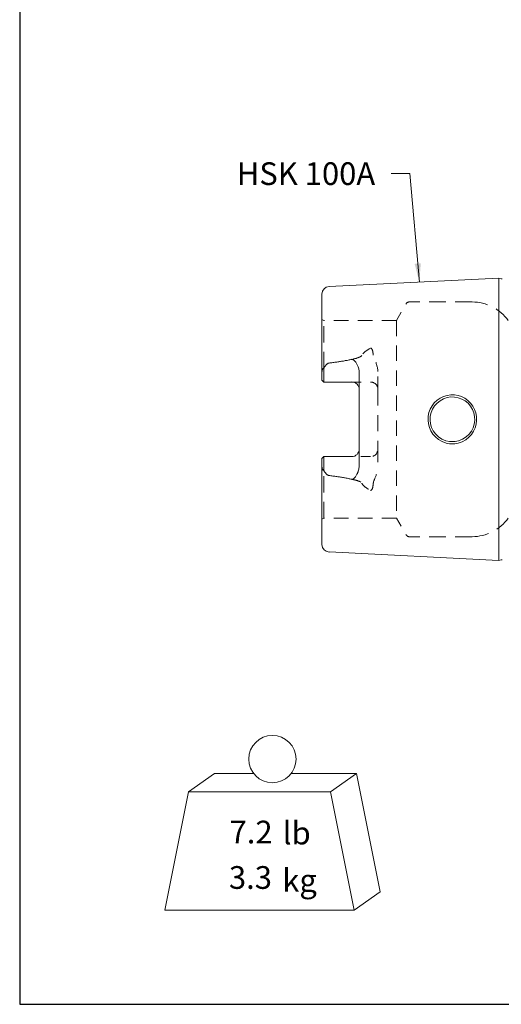
# Model space of a CAD drawing. Units: inches. Extents: x 0.5 to 21.5, y 0.5 to 16.5.
# Drawn here: x 0.5 to 5.6, y 0.5 to 10.9 of the extents above; entities that cross this region are included whole.
import ezdxf
from ezdxf.enums import TextEntityAlignment as Align

# ---------------------------------------------------------------- set-up
doc = ezdxf.new("R2018")
doc.units = ezdxf.units.IN
doc.header["$LTSCALE"] = 2
doc.header["$MEASUREMENT"] = 0
doc.linetypes.add('DASHED', pattern=[0.2067, 0.1654, -0.0413])
doc.layers.get('0').update_dxf_attribs({"lineweight": 25})
for name, color, linetype, lineweight in [('D', 7, 'Continuous', 18), ('H', 7, 'DASHED', 18), ('L', 7, 'Continuous', 18)]:
    doc.layers.add(name, color=color, linetype=linetype, lineweight=lineweight)
doc.styles.add('DEFAULT-ANSI', font='arial.ttf')
doc.dimstyles.new('INCH$7', dxfattribs={"dimscale": 2, "dimtxt": 0.12, "dimasz": 0.098425, "dimexe": 0.125, "dimexo": 0.0625, "dimgap": 0.031496, "dimtad": 0, "dimtih": 1, "dimtoh": 1, "dimdec": 3, "dimrnd": 1e-08, "dimzin": 4, "dimdsep": 46, "dimtxsty": 'DEFAULT-ANSI', "dimcen": 0.09, "dimdle": 0.393701, "dimclrd": 7, "dimclre": 7, "dimclrt": 7, "dimadec": 0, "dimazin": 1, "dimtfac": 0.666667, "dimtdec": 3, "dimtofl": 0, "dimtmove": 0, "dimatfit": 3, "dimfxl": 1, "dimtolj": 1, "dimtzin": 4, "dimlwd": 15, "dimlwe": 25, "dimarcsym": 0})

# ---------------------------------------------------------------- blocks, each defined once
blk = doc.blocks.new('Borders A PLAIN')
at = {"layer": 'L', "color": 7, "linetype": 'Continuous', "lineweight": 25}
for p, q in [((0.2492, 8.2483), (0.2492, 0.2483)), ((0.2492, 0.2483), (10.7492, 0.2483))]:
    blk.add_line(p, q, dxfattribs=at)
blk = doc.blocks.new('MASS')
at = {"layer": 'L'}
for p, q in [((-0.4439, 0.1635), (-0.3061, 0.2597)), ((-0.3061, 0.2597), (-0.0986, 0.2597)), ((0.0986, 0.2597), (0.4439, 0.2597)), ((0.3061, 0.1635), (0.4439, 0.2597)), ((0.4439, 0.2597), (0.5689, -0.3653)), ((-0.5689, -0.4615), (-0.4439, 0.1635)), ((-0.4439, 0.1635), (0.3061, 0.1635)), ((0.3061, 0.1635), (0.4311, -0.4615)), ((0.4311, -0.4615), (0.5689, -0.3653)), ((0.4311, -0.4615), (-0.5689, -0.4615))]:
    blk.add_line(p, q, dxfattribs=at)
blk.add_circle((0, 0.3365), 0.125, dxfattribs=at)
at = {"layer": 'D', "color": 7, "char_height": 0.12, "attachment_point": 4, "style": 'DEFAULT-ANSI'}
for s, insert in [('lb', (0.0544, -0.0698)), ('kg', (0.0519, -0.3201))]:
    blk.add_mtext(s, dxfattribs=dict(at, insert=insert))
at = {"layer": 'D', "color": 7, "style": 'DEFAULT-ANSI'}
for tag, p in [('<Mass(Lbs)>', (0.0006, -0.0646)), ('<Mass(Lbs_x_.45_=_Kgs)>', (-0.0027, -0.3044))]:
    blk.add_attdef(tag, text='', height=0.12, dxfattribs=at).set_placement(p, align=Align.MIDDLE_RIGHT)

msp = doc.modelspace()

# ---------------------------------------------------------------- linework, layer by layer
at = {"layer": 'H', "ltscale": 0.533076}
for p, q in [((5.276, 7.916), (4.615, 7.916)), ((5.276, 5.436), (4.615, 5.436))]:
    msp.add_line(p, q, dxfattribs=at)
at = {"layer": 'H', "ltscale": 0.194725}
for p, q in [((4.478, 7.72), (4.581, 7.897)), ((4.478, 5.633), (4.581, 5.456))]:
    msp.add_line(p, q, dxfattribs=at)
at = {"layer": 'H', "ltscale": 0.021547}
for p, q in [((3.711, 7.72), (3.691, 7.731)), ((3.711, 5.633), (3.691, 5.622))]:
    msp.add_line(p, q, dxfattribs=at)
at = {"layer": 'H', "ltscale": 0.464189}
for p, q in [((4.478, 7.72), (3.711, 7.72)), ((4.478, 5.633), (3.711, 5.633))]:
    msp.add_line(p, q, dxfattribs=at)
at = {"layer": 'H', "ltscale": 0.517919}
for p, q in [((3.711, 7.217), (3.711, 7.72)), ((3.711, 5.633), (3.711, 6.136))]:
    msp.add_line(p, q, dxfattribs=at)
at = {"layer": 'H', "ltscale": 0.495532}
msp.add_line((4.478, 7.72), (4.478, 5.633), dxfattribs=at)
at = {"layer": 'H', "ltscale": 0.413083}
for p, q in [((4.282, 6.992), (4.282, 7.18)), ((4.282, 6.361), (4.282, 6.173))]:
    msp.add_line(p, q, dxfattribs=at)
at = {"layer": 'H', "ltscale": 0.18737}
for p, q in [((4.006, 7.07), (4.203, 7.07)), ((4.203, 6.282), (4.006, 6.282))]:
    msp.add_line(p, q, dxfattribs=at)
at = {"layer": 'H', "ltscale": 0.516635}
msp.add_line((4.282, 6.992), (4.282, 6.361), dxfattribs=at)
at = {"layer": 'H', "ltscale": 0.121643, "flags": 128}
for points in [[(4.203, 7.426), (4.197, 7.423), (4.191, 7.42), (4.186, 7.417), (4.18, 7.414), (4.175, 7.41), (4.17, 7.407), (4.165, 7.404), (4.161, 7.401), (4.156, 7.398), (4.152, 7.394), (4.148, 7.391), (4.144, 7.388), (4.14, 7.385), (4.136, 7.382), (4.133, 7.378), (4.13, 7.375), (4.127, 7.372), (4.124, 7.369), (4.121, 7.366), (4.119, 7.362), (4.116, 7.359), (4.114, 7.356), (4.112, 7.353), (4.111, 7.35)], [(4.111, 6.003), (4.112, 6), (4.114, 5.996), (4.116, 5.993), (4.119, 5.99), (4.121, 5.987), (4.124, 5.984), (4.127, 5.98), (4.13, 5.977), (4.133, 5.974), (4.136, 5.971), (4.14, 5.968), (4.144, 5.964), (4.148, 5.961), (4.152, 5.958), (4.156, 5.955), (4.161, 5.952), (4.165, 5.948), (4.17, 5.945), (4.175, 5.942), (4.18, 5.939), (4.186, 5.936), (4.191, 5.932), (4.197, 5.929), (4.203, 5.926)]]:
    msp.add_lwpolyline(points, dxfattribs=at)
at = {"layer": 'H', "ltscale": 0.094464, "flags": 128}
msp.add_lwpolyline([(4.233, 7.352), (4.233, 7.357), (4.232, 7.362), (4.232, 7.367), (4.231, 7.371), (4.231, 7.376), (4.23, 7.38), (4.229, 7.384), (4.229, 7.388), (4.228, 7.392), (4.227, 7.396), (4.226, 7.399), (4.225, 7.403), (4.224, 7.406), (4.223, 7.409), (4.222, 7.412), (4.221, 7.414), (4.219, 7.417), (4.218, 7.42), (4.216, 7.422), (4.214, 7.424), (4.212, 7.426), (4.209, 7.427), (4.206, 7.427), (4.203, 7.426)], dxfattribs=at)
at = {"layer": 'H', "ltscale": 0.109849, "flags": 128}
for points in [[(4.111, 7.35), (4.108, 7.346), (4.105, 7.343), (4.101, 7.34), (4.097, 7.338), (4.093, 7.336), (4.089, 7.334), (4.084, 7.332), (4.08, 7.33), (4.075, 7.328), (4.07, 7.326), (4.065, 7.325), (4.061, 7.323), (4.056, 7.322), (4.051, 7.32), (4.047, 7.319), (4.042, 7.318), (4.038, 7.317), (4.033, 7.316), (4.029, 7.314), (4.024, 7.313), (4.02, 7.312), (4.015, 7.311), (4.011, 7.31), (4.006, 7.309)], [(4.006, 6.043), (4.011, 6.042), (4.015, 6.041), (4.02, 6.04), (4.024, 6.039), (4.029, 6.038), (4.033, 6.037), (4.038, 6.036), (4.042, 6.034), (4.047, 6.033), (4.051, 6.032), (4.056, 6.031), (4.061, 6.029), (4.065, 6.028), (4.07, 6.026), (4.075, 6.024), (4.08, 6.023), (4.084, 6.021), (4.089, 6.019), (4.093, 6.017), (4.097, 6.015), (4.101, 6.012), (4.105, 6.009), (4.108, 6.006), (4.111, 6.003)]]:
    msp.add_lwpolyline(points, dxfattribs=at)
at = {"layer": 'H', "ltscale": 0.188508, "flags": 128}
for points in [[(4.282, 7.18), (4.281, 7.192), (4.28, 7.203), (4.279, 7.213), (4.277, 7.223), (4.275, 7.232), (4.272, 7.24), (4.27, 7.249), (4.267, 7.256), (4.265, 7.264), (4.262, 7.272), (4.259, 7.279), (4.256, 7.286), (4.253, 7.293), (4.25, 7.299), (4.248, 7.305), (4.245, 7.312), (4.243, 7.317), (4.241, 7.323), (4.239, 7.328), (4.237, 7.333), (4.236, 7.338), (4.235, 7.343), (4.234, 7.348), (4.233, 7.352)], [(4.233, 6), (4.234, 6.005), (4.235, 6.01), (4.236, 6.015), (4.237, 6.02), (4.239, 6.025), (4.241, 6.03), (4.243, 6.036), (4.246, 6.042), (4.248, 6.048), (4.251, 6.054), (4.254, 6.061), (4.256, 6.067), (4.259, 6.074), (4.262, 6.081), (4.265, 6.089), (4.267, 6.096), (4.27, 6.104), (4.273, 6.113), (4.275, 6.122), (4.277, 6.131), (4.279, 6.141), (4.28, 6.151), (4.281, 6.162), (4.282, 6.173)]]:
    msp.add_lwpolyline(points, dxfattribs=at)
at = {"layer": 'H', "ltscale": 0.121301, "flags": 128}
for points in [[(4.203, 7.07), (4.208, 7.07), (4.213, 7.07), (4.218, 7.069), (4.224, 7.067), (4.229, 7.066), (4.234, 7.064), (4.238, 7.062), (4.243, 7.059), (4.248, 7.056), (4.252, 7.053), (4.256, 7.05), (4.259, 7.047), (4.262, 7.043), (4.266, 7.039), (4.269, 7.035), (4.271, 7.03), (4.274, 7.026), (4.276, 7.021), (4.278, 7.016), (4.279, 7.011), (4.28, 7.006), (4.281, 7.001), (4.281, 6.996), (4.282, 6.992)], [(4.282, 6.361), (4.281, 6.356), (4.281, 6.351), (4.28, 6.346), (4.279, 6.341), (4.278, 6.336), (4.276, 6.331), (4.274, 6.327), (4.271, 6.322), (4.269, 6.318), (4.266, 6.313), (4.262, 6.309), (4.259, 6.306), (4.256, 6.302), (4.252, 6.299), (4.248, 6.296), (4.243, 6.293), (4.238, 6.291), (4.234, 6.288), (4.229, 6.286), (4.224, 6.285), (4.218, 6.284), (4.213, 6.283), (4.208, 6.282), (4.203, 6.282)]]:
    msp.add_lwpolyline(points, dxfattribs=at)
at = {"layer": 'H', "ltscale": 0.094465, "flags": 128}
msp.add_lwpolyline([(4.203, 5.926), (4.206, 5.925), (4.209, 5.925), (4.212, 5.926), (4.214, 5.928), (4.216, 5.93), (4.218, 5.933), (4.219, 5.935), (4.22, 5.938), (4.222, 5.94), (4.223, 5.943), (4.224, 5.946), (4.225, 5.949), (4.226, 5.953), (4.227, 5.956), (4.228, 5.96), (4.229, 5.964), (4.229, 5.968), (4.23, 5.972), (4.231, 5.976), (4.231, 5.981), (4.232, 5.985), (4.232, 5.99), (4.233, 5.995), (4.233, 6)], dxfattribs=at)
at = {"layer": 'H', "ltscale": 0.039164}
for centre, start, end in [((4.615, 7.877), 90, 150), ((4.615, 5.475), 210, 270)]:
    msp.add_arc(centre, 0.0394, start, end, dxfattribs=at)
at = {"layer": 'H', "ltscale": 0.541678}
for centre, start, end in [((5.276, 7.444), 35.6853, 90), ((5.276, 5.908), 270, 324.3147)]:
    msp.add_arc(centre, 0.472, start, end, dxfattribs=at)
at = {"layer": 'L'}
for p, q in [((3.766, 8.078), (5.561, 8.168)), ((5.561, 8.168), (5.561, 5.185)), ((5.585, 8.161), (5.561, 8.168)), ((3.691, 7.174), (3.691, 7.999)), ((3.711, 7.217), (3.711, 7.07)), ((3.691, 7.174), (3.691, 7.09)), ((3.691, 7.09), (3.711, 7.07)), ((4.085, 6.187), (4.085, 7.165)), ((3.711, 7.07), (4.006, 7.07)), ((3.691, 6.262), (3.711, 6.282)), ((3.691, 6.262), (3.691, 6.178)), ((3.711, 6.282), (4.006, 6.282)), ((3.711, 6.136), (3.711, 6.282)), ((3.691, 5.353), (3.691, 6.178)), ((3.766, 5.275), (5.561, 5.185)), ((5.585, 5.191), (5.561, 5.185))]:
    msp.add_line(p, q, dxfattribs=at)
at = {"layer": 'L', "flags": 128}
for points in [[(3.766, 7.27), (3.776, 7.271), (3.786, 7.273), (3.797, 7.274), (3.807, 7.275), (3.817, 7.277), (3.828, 7.278), (3.838, 7.28), (3.848, 7.281), (3.858, 7.283), (3.868, 7.284), (3.878, 7.286), (3.888, 7.287), (3.898, 7.289), (3.908, 7.291), (3.918, 7.292), (3.928, 7.294), (3.938, 7.296), (3.948, 7.297), (3.958, 7.299), (3.968, 7.301), (3.977, 7.303), (3.987, 7.305), (3.996, 7.307), (4.006, 7.309)], [(4.006, 7.309), (4.01, 7.31), (4.014, 7.309), (4.018, 7.308), (4.022, 7.306), (4.026, 7.303), (4.031, 7.299), (4.035, 7.294), (4.04, 7.289), (4.044, 7.284), (4.048, 7.278), (4.052, 7.273), (4.055, 7.267), (4.059, 7.26), (4.063, 7.253), (4.066, 7.245), (4.07, 7.237), (4.073, 7.229), (4.076, 7.22), (4.079, 7.211), (4.081, 7.201), (4.083, 7.192), (4.084, 7.183), (4.084, 7.174), (4.085, 7.165)], [(3.691, 7.174), (3.691, 7.177), (3.691, 7.179), (3.691, 7.182), (3.692, 7.184), (3.692, 7.186), (3.692, 7.189), (3.693, 7.191), (3.693, 7.193), (3.694, 7.195), (3.694, 7.197), (3.695, 7.199), (3.696, 7.201), (3.697, 7.203), (3.698, 7.205), (3.699, 7.206), (3.7, 7.208), (3.701, 7.209), (3.702, 7.211), (3.703, 7.212), (3.705, 7.213), (3.706, 7.215), (3.707, 7.215), (3.709, 7.216), (3.711, 7.217)], [(3.711, 7.217), (3.713, 7.22), (3.714, 7.223), (3.716, 7.227), (3.718, 7.23), (3.72, 7.233), (3.722, 7.236), (3.724, 7.238), (3.727, 7.241), (3.729, 7.244), (3.731, 7.246), (3.733, 7.249), (3.735, 7.251), (3.737, 7.253), (3.739, 7.256), (3.742, 7.258), (3.744, 7.26), (3.747, 7.261), (3.749, 7.263), (3.752, 7.265), (3.754, 7.266), (3.757, 7.268), (3.76, 7.269), (3.763, 7.269), (3.766, 7.27)], [(5.067, 6.417), (5.095, 6.418), (5.131, 6.425), (5.172, 6.439), (5.211, 6.461), (5.244, 6.488), (5.271, 6.517), (5.293, 6.551), (5.309, 6.587), (5.32, 6.625), (5.324, 6.664), (5.323, 6.704), (5.316, 6.743), (5.303, 6.781), (5.284, 6.816), (5.261, 6.847), (5.233, 6.875), (5.201, 6.898), (5.166, 6.916), (5.129, 6.928), (5.09, 6.935), (5.051, 6.935), (5.012, 6.929), (4.974, 6.918), (4.939, 6.9), (4.907, 6.878), (4.878, 6.85), (4.854, 6.819), (4.835, 6.784), (4.821, 6.747), (4.813, 6.708), (4.812, 6.668), (4.816, 6.629), (4.826, 6.59), (4.842, 6.554), (4.863, 6.52), (4.89, 6.49), (4.923, 6.462), (4.962, 6.44), (5.003, 6.425), (5.039, 6.418), (5.067, 6.417)], [(5.068, 6.44), (5.039, 6.442), (5.001, 6.45), (4.959, 6.467), (4.921, 6.492), (4.891, 6.521), (4.867, 6.554), (4.849, 6.59), (4.838, 6.628), (4.833, 6.668), (4.835, 6.708), (4.844, 6.747), (4.859, 6.784), (4.88, 6.818), (4.907, 6.848), (4.938, 6.873), (4.974, 6.892), (5.012, 6.905), (5.051, 6.912), (5.091, 6.911), (5.131, 6.904), (5.168, 6.89), (5.203, 6.871), (5.234, 6.845), (5.26, 6.815), (5.281, 6.781), (5.295, 6.744), (5.303, 6.705), (5.305, 6.664), (5.299, 6.625), (5.287, 6.586), (5.269, 6.551), (5.245, 6.519), (5.215, 6.49), (5.177, 6.466), (5.135, 6.449), (5.097, 6.442), (5.068, 6.44)], [(3.711, 6.136), (3.709, 6.136), (3.708, 6.137), (3.706, 6.138), (3.705, 6.139), (3.703, 6.14), (3.702, 6.141), (3.701, 6.143), (3.7, 6.144), (3.699, 6.146), (3.698, 6.148), (3.697, 6.149), (3.696, 6.151), (3.695, 6.153), (3.695, 6.155), (3.694, 6.157), (3.693, 6.159), (3.693, 6.161), (3.692, 6.164), (3.692, 6.166), (3.692, 6.168), (3.691, 6.171), (3.691, 6.173), (3.691, 6.176), (3.691, 6.178)], [(4.085, 6.187), (4.084, 6.178), (4.084, 6.169), (4.082, 6.159), (4.08, 6.149), (4.078, 6.14), (4.075, 6.13), (4.072, 6.121), (4.068, 6.112), (4.065, 6.104), (4.061, 6.096), (4.057, 6.088), (4.053, 6.082), (4.049, 6.076), (4.045, 6.07), (4.041, 6.064), (4.036, 6.059), (4.032, 6.054), (4.028, 6.05), (4.024, 6.047), (4.02, 6.045), (4.016, 6.044), (4.013, 6.043), (4.009, 6.043), (4.006, 6.043)], [(3.766, 6.083), (3.763, 6.083), (3.759, 6.084), (3.756, 6.085), (3.753, 6.087), (3.751, 6.088), (3.748, 6.09), (3.746, 6.091), (3.744, 6.093), (3.741, 6.095), (3.739, 6.097), (3.737, 6.099), (3.735, 6.101), (3.733, 6.104), (3.731, 6.106), (3.728, 6.109), (3.726, 6.111), (3.724, 6.114), (3.722, 6.117), (3.72, 6.12), (3.718, 6.123), (3.716, 6.126), (3.714, 6.129), (3.713, 6.132), (3.711, 6.136)], [(4.006, 6.043), (3.996, 6.045), (3.987, 6.047), (3.977, 6.049), (3.968, 6.051), (3.958, 6.053), (3.948, 6.055), (3.938, 6.057), (3.928, 6.059), (3.918, 6.06), (3.908, 6.062), (3.898, 6.064), (3.888, 6.065), (3.878, 6.067), (3.868, 6.068), (3.858, 6.07), (3.848, 6.071), (3.838, 6.073), (3.828, 6.074), (3.817, 6.076), (3.807, 6.077), (3.797, 6.078), (3.786, 6.08), (3.776, 6.081), (3.766, 6.083)]]:
    msp.add_lwpolyline(points, dxfattribs=at)
at = {"layer": 'L'}
for centre, radius, start, end in [((5.596, 8.199), 0.0394, 255, 270), ((3.77, 7.999), 0.0787, 92.8681, 180), ((4.006, 6.992), 0.0787, 0, 90), ((4.006, 6.361), 0.0787, 270, 0), ((3.77, 5.353), 0.0787, 180, 267.1319), ((5.596, 5.153), 0.0394, 90, 105)]:
    msp.add_arc(centre, radius, start, end, dxfattribs=at)

# ---------------------------------------------------------------- block references
at = {"xscale": 2, "yscale": 2, "zscale": 2}
msp.add_blockref('Borders A PLAIN', (0, 0), dxfattribs=at)
ref = msp.add_blockref('MASS', (3.168, 2.414), dxfattribs=dict(xscale=2, yscale=2, zscale=2))
lines = msp.add_mtext('7.2', dxfattribs={"layer": 'D', "color": 7, "insert": (3.17, 2.285), "char_height": 0.24, "attachment_point": 6, "style": 'DEFAULT-ANSI'})
ref.add_attrib('<Mass(Lbs)>', '', (3.17, 2.285)).embed_mtext(lines)
lines = msp.add_mtext('3.3', dxfattribs={"layer": 'D', "color": 7, "insert": (3.163, 1.805), "char_height": 0.24, "attachment_point": 6, "style": 'DEFAULT-ANSI'})
ref.add_attrib('<Mass(Lbs_x_.45_=_Kgs)>', '', (3.163, 1.805)).embed_mtext(lines)

# ---------------------------------------------------------------- texts
at = {"layer": 'D', "color": 7, "insert": (2.791, 9.391), "char_height": 0.24, "width": 1.56659, "attachment_point": 1, "style": 'DEFAULT-ANSI'}
msp.add_mtext('{\\fArial|b0|i0;HSK 100A}', dxfattribs=at)

# ---------------------------------------------------------------- leaders
at = {"layer": 'D', "color": 7, "linetype": 'Continuous', "lineweight": 18, "annotation_type": 0, "has_hookline": 1, "hookline_direction": 1, "text_width": 1.539}
msp.add_leader([(4.72, 8.125), (4.618, 9.271), (4.421, 9.271)], dimstyle='INCH$7', override={"dimtad": 0}, dxfattribs=at)

doc.saveas('drawing.dxf')
